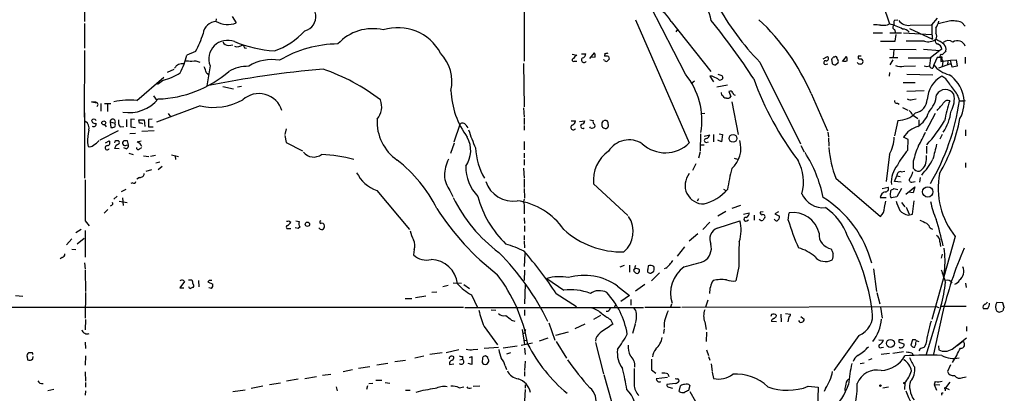
# Model space of a CAD drawing. Extents: x 11 to 1056, y 3023 to 3906.
# Drawn here: x 694 to 873, y 3618 to 3686 of the extents above; entities that cross this region are included whole.
import ezdxf

# ---------------------------------------------------------------- set-up
doc = ezdxf.new("R2010")
doc.units = 0
doc.header["$MEASUREMENT"] = 0
doc.layers.add('MAIN', color=5, linetype='CONTINUOUS')

msp = doc.modelspace()

# ---------------------------------------------------------------- linework, layer by layer
at = {"layer": 'MAIN'}
for p, q in [((706.2047, 3697.268), (706.2047, 3685.9227)), ((785.9607, 3691.5107), (785.9607, 3678.726)), ((851.0693, 3689.0553), (852.2547, 3685.4993)), ((815.2553, 3676.3553), (808.9053, 3688.7167)), ((706.2047, 3685.584), (706.2047, 3681.0967)), ((730.0807, 3686.4307), (729.996, 3685.9227)), ((732.9593, 3686.854), (733.7213, 3685.6687)), ((806.196, 3686.2613), (815.9327, 3663.9093)), ((812.6307, 3685.9227), (819.8273, 3676.8633)), ((851.916, 3685.33), (852.2547, 3685.4993)), ((853.186, 3686.1767), (853.7787, 3686.2613)), ((859.9593, 3685.33), (860.9753, 3686.5153)), ((865.378, 3685.7533), (865.9707, 3685.076)), ((813.816, 3684.4833), (813.4773, 3684.06)), ((849.2913, 3683.8907), (850.9847, 3683.8907)), ((852.3393, 3683.8907), (854.456, 3683.8907)), ((853.186, 3684.4833), (853.3553, 3683.8907)), ((854.7947, 3683.8907), (859.8747, 3683.552)), ((855.8953, 3684.6527), (860.044, 3682.7053)), ((855.98, 3685.2453), (859.9593, 3685.33)), ((860.6367, 3684.7373), (860.6367, 3683.806)), ((850.646, 3682.3667), (853.2707, 3682.3667)), ((853.2707, 3682.3667), (853.44, 3683.552)), ((858.6047, 3682.3667), (855.3027, 3682.3667)), ((706.2047, 3680.6733), (706.12, 3668.566)), ((726.3553, 3680.504), (724.7467, 3679.8267)), ((732.3667, 3681.6047), (733.1287, 3681.6893)), ((735.2453, 3681.1813), (735.584, 3681.0967)), ((797.8987, 3679.234), (798.7453, 3680.25)), ((800.608, 3680.1653), (800.5233, 3679.6573)), ((852.3393, 3680.9273), (857.0807, 3680.8427)), ((853.0167, 3680.8427), (852.932, 3679.4033)), ((858.4353, 3680.9273), (861.3987, 3680.6733)), ((861.3987, 3680.6733), (859.7053, 3679.3187)), ((861.7373, 3680.9273), (861.3987, 3680.6733)), ((794.6813, 3679.996), (795.528, 3679.8267)), ((795.1047, 3678.726), (795.528, 3678.726)), ((796.3747, 3680.0807), (797.1367, 3680.0807)), ((798.83, 3679.488), (798.068, 3679.4033)), ((800.5233, 3678.8953), (800.354, 3678.98)), ((801.2853, 3679.5727), (801.37, 3679.0647)), ((828.7173, 3678.5567), (836.0833, 3663.74)), ((840.232, 3679.1493), (840.994, 3679.5727)), ((841.756, 3679.0647), (841.8407, 3678.3027)), ((842.264, 3679.488), (842.01, 3679.488)), ((842.4333, 3678.0487), (842.9413, 3678.472)), ((843.7033, 3678.6413), (844.4653, 3679.5727)), ((846.582, 3679.6573), (846.582, 3679.234)), ((852.2547, 3679.4033), (853.7787, 3679.4033)), ((852.8473, 3678.98), (852.3393, 3678.0487)), ((855.6413, 3679.3187), (859.7053, 3679.3187)), ((859.7053, 3679.3187), (859.536, 3677.8793)), ((860.8907, 3679.4033), (860.298, 3678.0487)), ((861.4833, 3679.4033), (860.8907, 3679.4033)), ((861.568, 3679.3187), (861.568, 3678.6413)), ((861.568, 3678.6413), (863.346, 3678.8953)), ((861.6527, 3679.234), (861.9067, 3678.726)), ((861.9067, 3678.726), (861.822, 3677.71)), ((861.9067, 3678.726), (863.346, 3678.8953)), ((862.838, 3678.6413), (862.7533, 3678.1333)), ((863.346, 3678.8953), (864.362, 3678.98)), ((863.6, 3677.6253), (863.346, 3678.8953)), ((864.362, 3678.98), (864.5313, 3677.7947)), ((865.9707, 3679.488), (865.9707, 3678.3027)), ((722.376, 3677.202), (721.1907, 3676.694)), ((728.3027, 3676.6093), (728.8107, 3676.2707)), ((728.98, 3677.8793), (728.3873, 3674.2387)), ((785.876, 3678.3027), (785.9607, 3670.4287)), ((840.5707, 3678.1333), (841.0787, 3678.218)), ((852.2547, 3676.694), (852.17, 3676.0167)), ((854.8793, 3677.7947), (856.996, 3677.8793)), ((860.298, 3678.0487), (860.1287, 3677.456)), ((863.346, 3678.218), (861.1447, 3677.456)), ((862.7533, 3678.1333), (863.346, 3678.218)), ((864.5313, 3677.7947), (863.6, 3677.6253)), ((715.6873, 3671.614), (720.598, 3675.8473)), ((720.5133, 3675.2547), (719.4127, 3674.4927)), ((816.864, 3675.0853), (816.356, 3674.662)), ((820.0813, 3676.0167), (819.658, 3676.0167)), ((819.658, 3676.0167), (820.3353, 3675.0007)), ((821.8593, 3676.1013), (822.0287, 3675.7627)), ((854.71, 3674.8313), (856.9113, 3674.8313)), ((855.3873, 3676.3553), (860.1287, 3676.2707)), ((862.4993, 3675.5087), (861.7373, 3676.0167)), ((731.266, 3674.154), (733.2133, 3673.7307)), ((734.6527, 3674.154), (733.9753, 3673.9847)), ((820.928, 3674.0693), (822.8753, 3674.408)), ((821.8593, 3672.5453), (821.7747, 3673.0533)), ((823.1293, 3673.2227), (823.468, 3672.2913)), ((855.3873, 3673.3073), (858.52, 3673.392)), ((708.2367, 3671.2753), (707.4747, 3671.36)), ((707.4747, 3671.36), (708.4907, 3671.1907)), ((718.7353, 3672.4607), (719.328, 3671.614)), ((822.706, 3672.0373), (822.3673, 3672.0373)), ((823.6373, 3671.36), (824.8227, 3665.4333)), ((838.0307, 3672.884), (840.994, 3666.1107)), ((856.4033, 3671.7833), (857.0807, 3671.868)), ((864.9547, 3671.5293), (865.632, 3671.5293)), ((709.168, 3671.0213), (709.168, 3669.6667)), ((709.8453, 3671.0213), (710.946, 3671.0213)), ((710.3533, 3670.9367), (710.3533, 3669.582)), ((727.202, 3670.598), (719.2433, 3667.6347)), ((785.876, 3670.2593), (785.9607, 3668.566)), ((853.694, 3671.106), (854.0327, 3670.9367)), ((854.6253, 3670.344), (855.5567, 3669.836)), ((706.2047, 3669.328), (706.2047, 3657.4747)), ((710.8613, 3667.7193), (711.708, 3667.4653)), ((710.8613, 3667.7193), (710.946, 3666.7033)), ((713.8247, 3668.1427), (713.8247, 3666.788)), ((715.264, 3668.1427), (714.5867, 3668.2273)), ((714.5867, 3668.2273), (714.5867, 3666.788)), ((716.1953, 3667.4653), (716.026, 3668.058)), ((716.026, 3668.058), (717.042, 3668.058)), ((717.042, 3668.058), (717.1267, 3666.8727)), ((718.4813, 3668.2273), (717.804, 3668.1427)), ((717.804, 3668.1427), (717.804, 3666.788)), ((721.36, 3669.2433), (721.7833, 3668.6507)), ((785.9607, 3668.3967), (785.9607, 3667.2113)), ((794.512, 3667.8887), (795.274, 3667.8887)), ((796.036, 3667.804), (796.9673, 3667.8887)), ((797.8987, 3668.058), (798.4913, 3667.9733)), ((800.1, 3667.55), (800.354, 3667.8887)), ((818.7267, 3669.2433), (818.2187, 3669.1587)), ((853.7787, 3667.9733), (853.186, 3665.1793)), ((856.4033, 3668.9893), (857.4193, 3668.312)), ((857.5887, 3668.058), (857.5887, 3667.042)), ((860.552, 3669.2433), (858.8587, 3666.026)), ((712.3007, 3666.1107), (708.9987, 3664.4173)), ((709.8453, 3667.2113), (710.0993, 3666.788)), ((712.6393, 3666.788), (713.3167, 3666.8727)), ((714.5867, 3666.788), (715.4333, 3666.7033)), ((718.82, 3666.1107), (716.6187, 3665.9413)), ((717.804, 3666.788), (718.6507, 3666.788)), ((742.7807, 3666.4493), (742.5267, 3665.4333)), ((773.2607, 3664.0787), (774.3613, 3667.296)), ((775.3773, 3667.1267), (775.716, 3666.6187)), ((785.9607, 3667.042), (785.9607, 3666.1953)), ((797.9833, 3666.6187), (797.8987, 3666.788)), ((801.2007, 3667.2113), (801.2007, 3666.8727)), ((841.0787, 3665.8567), (841.1633, 3665.01)), ((866.0553, 3666.28), (866.0553, 3665.1793)), ((710.0147, 3663.9093), (710.692, 3664.248)), ((714.1633, 3663.5707), (713.994, 3664.248)), ((714.4173, 3665.6027), (715.4333, 3665.6873)), ((715.772, 3664.0787), (716.4493, 3664.248)), ((742.5267, 3665.264), (742.7807, 3663.994)), ((785.9607, 3664.1633), (785.9607, 3662.6393)), ((817.9647, 3665.518), (817.88, 3662.47)), ((818.642, 3665.0947), (819.658, 3665.3487)), ((818.9807, 3663.994), (819.404, 3664.0787)), ((820.3353, 3665.4333), (820.3353, 3664.0787)), ((821.7747, 3664.0787), (821.0973, 3664.4173)), ((821.3513, 3665.518), (821.944, 3665.4333)), ((821.944, 3665.4333), (821.7747, 3664.0787)), ((841.1633, 3664.8407), (841.248, 3663.3167)), ((855.6413, 3664.502), (854.7947, 3664.9253)), ((855.5567, 3662.5547), (855.6413, 3664.502)), ((861.822, 3665.4333), (861.3987, 3664.5867)), ((706.7127, 3663.9093), (706.882, 3663.232)), ((712.47, 3662.8087), (711.6233, 3662.8933)), ((713.74, 3662.8087), (713.3167, 3662.978)), ((713.8247, 3663.486), (714.1633, 3663.5707)), ((716.1953, 3662.8087), (716.6187, 3663.0627)), ((742.7807, 3663.994), (745.744, 3662.47)), ((773.2607, 3663.8247), (772.5833, 3661.962)), ((817.88, 3662.3007), (817.626, 3661.1153)), ((817.9647, 3663.5707), (818.642, 3663.5707)), ((836.168, 3663.4013), (836.7607, 3662.3007)), ((858.9433, 3663.3167), (858.9433, 3661.962)), ((714.248, 3662.0467), (715.01, 3661.7927)), ((716.8727, 3661.5387), (717.8887, 3661.454)), ((719.074, 3661.6233), (718.1427, 3661.454)), ((721.9527, 3661.708), (723.2227, 3661.454)), ((722.63, 3661.5387), (722.7147, 3660.8613)), ((785.9607, 3662.0467), (785.9607, 3661.2)), ((785.9607, 3660.8613), (785.9607, 3659.8453)), ((824.0607, 3661.1153), (824.6533, 3660.946)), ((852.2547, 3661.8773), (851.662, 3656.882)), ((856.5727, 3660.6073), (856.5727, 3659.3373)), ((858.9433, 3660.8613), (858.9433, 3661.6233)), ((717.3807, 3658.7447), (718.3967, 3659.0833)), ((719.1587, 3660.2687), (719.836, 3660.438)), ((720.2593, 3659.5913), (719.582, 3658.9987)), ((785.876, 3659.3373), (785.9607, 3657.4747)), ((817.118, 3660.0993), (816.5253, 3658.914)), ((854.3713, 3658.66), (855.0487, 3658.7447)), ((866.0553, 3660.2687), (866.0553, 3659.422)), ((716.1953, 3657.644), (715.6873, 3657.3053)), ((785.9607, 3657.3053), (785.9607, 3655.7813)), ((842.518, 3657.4747), (850.646, 3650.532)), ((853.186, 3656.882), (853.6093, 3657.898)), ((853.6093, 3657.898), (854.202, 3657.8133)), ((857.8427, 3657.644), (857.6733, 3656.7973)), ((712.8933, 3655.104), (713.74, 3655.5273)), ((714.9253, 3656.628), (714.5867, 3656.5433)), ((759.206, 3655.2733), (765.1327, 3648.1613)), ((772.4987, 3655.2733), (773.0067, 3654.1727)), ((785.9607, 3655.612), (786.0453, 3653.9187)), ((798.576, 3656.4587), (804.7567, 3650.7013)), ((822.1133, 3655.5273), (822.5367, 3655.2733)), ((850.9, 3655.612), (852.0007, 3655.866)), ((852.424, 3654.4267), (852.5087, 3655.2733)), ((853.0167, 3655.612), (853.7787, 3655.4427)), ((854.3713, 3656.7973), (853.186, 3656.882)), ((854.456, 3655.612), (853.6093, 3654.088)), ((855.218, 3654.596), (856.8267, 3655.9507)), ((856.3187, 3656.7973), (856.9113, 3656.882)), ((856.8267, 3655.9507), (856.5727, 3654.85)), ((712.1313, 3654.2573), (711.5387, 3653.6647)), ((712.47, 3653.326), (713.9093, 3653.072)), ((713.0627, 3653.9187), (713.232, 3652.564)), ((817.626, 3653.7493), (817.372, 3653.326)), ((850.5613, 3654.0033), (851.662, 3654.0033)), ((851.3233, 3652.1407), (851.5773, 3653.326)), ((853.6093, 3654.088), (852.5933, 3653.9187)), ((856.5727, 3654.85), (855.726, 3654.9347)), ((856.4033, 3650.9553), (856.742, 3653.4107)), ((710.438, 3651.802), (709.7607, 3651.1247)), ((711.1153, 3652.564), (710.8613, 3652.3947)), ((785.9607, 3652.6487), (785.9607, 3651.04)), ((825.246, 3652.564), (823.6373, 3651.9713)), ((854.456, 3653.072), (855.0487, 3652.31)), ((855.3027, 3652.2253), (855.8107, 3650.9553)), ((706.2893, 3649.77), (707.0513, 3648.8387)), ((743.2887, 3649.77), (743.6273, 3649.516)), ((744.5587, 3649.77), (745.1513, 3649.6007)), ((785.9607, 3650.278), (786.0453, 3649.262)), ((821.0127, 3648.4153), (825.0767, 3649.77)), ((822.5367, 3651.4633), (821.0973, 3650.6167)), ((825.754, 3650.9553), (826.77, 3651.2093)), ((826.3467, 3649.77), (826.6853, 3649.9393)), ((827.7013, 3650.786), (827.7013, 3649.8547)), ((829.31, 3651.3787), (828.802, 3651.294)), ((832.104, 3651.3787), (831.4267, 3651.04)), ((831.4267, 3651.04), (832.2733, 3650.6167)), ((833.882, 3649.8547), (834.0513, 3651.2093)), ((855.6413, 3650.786), (856.4033, 3650.9553)), ((705.612, 3648.1613), (704.596, 3647.5687)), ((706.2893, 3647.992), (706.2893, 3643.166)), ((743.1193, 3648.3307), (743.6273, 3648.3307)), ((744.982, 3648.3307), (744.3893, 3648.5)), ((745.3207, 3648.6693), (744.982, 3648.3307)), ((786.0453, 3648.8387), (786.0453, 3647.8227)), ((819.658, 3649.516), (818.388, 3648.1613)), ((858.9433, 3649.3467), (859.3667, 3648.9233)), ((703.9187, 3646.468), (702.9027, 3645.3673)), ((706.12, 3646.5527), (704.85, 3645.5367)), ((785.9607, 3647.0607), (785.9607, 3646.214)), ((817.4567, 3647.3993), (815.9327, 3646.0447)), ((864.1927, 3646.8913), (859.9593, 3631.8207)), ((703.9187, 3644.6053), (704.596, 3644.5207)), ((765.9793, 3644.5207), (765.8947, 3643.5893)), ((785.9607, 3646.0447), (786.0453, 3644.8593)), ((815.086, 3645.0287), (813.7313, 3643.3353)), ((861.3987, 3645.96), (861.4833, 3645.1133)), ((702.1407, 3643.0813), (701.802, 3642.8273)), ((786.0453, 3641.4727), (786.13, 3643.8433)), ((861.822, 3643.674), (861.6527, 3642.9967)), ((706.2047, 3642.15), (706.2893, 3640.9647)), ((803.402, 3641.388), (804.164, 3641.7267)), ((805.0953, 3641.7267), (805.0953, 3640.4567)), ((808.482, 3641.5573), (808.3973, 3640.9647)), ((811.6993, 3641.134), (811.3607, 3641.0493)), ((824.9073, 3641.4727), (824.3993, 3638.848)), ((849.376, 3641.0493), (849.884, 3636.9007)), ((706.2893, 3640.7953), (706.374, 3636.9007)), ((786.0453, 3640.7953), (785.9607, 3638.9327)), ((790.1093, 3639.2713), (793.1573, 3637.1547)), ((809.0747, 3640.2873), (809.498, 3640.626)), ((810.514, 3640.2873), (809.0747, 3638.848)), ((862.2453, 3640.626), (861.9913, 3639.864)), ((724.3233, 3638.7633), (723.4767, 3637.578)), ((723.4767, 3637.578), (724.2387, 3637.578)), ((724.154, 3638.9327), (724.3233, 3638.7633)), ((725.0853, 3639.0173), (725.678, 3639.0173)), ((726.8633, 3638.9327), (726.948, 3637.7473)), ((728.8107, 3638.9327), (728.5567, 3638.6787)), ((728.5567, 3638.6787), (729.488, 3638.2553)), ((729.234, 3637.4933), (728.726, 3637.578)), ((772.16, 3638.0013), (771.2287, 3637.7473)), ((773.0913, 3638.5093), (774.6153, 3638.4247)), ((775.0387, 3638.1707), (776.0547, 3637.4933)), ((786.13, 3638.2553), (786.0453, 3634.6993)), ((802.894, 3637.9167), (805.0953, 3636.2233)), ((807.8893, 3638.1707), (806.196, 3636.9853)), ((866.0553, 3638.4247), (866.14, 3637.6627)), ((693.674, 3636.2233), (695.0287, 3636.054)), ((706.374, 3636.7313), (706.2893, 3632.0747)), ((764.3707, 3635.6307), (765.556, 3635.6307)), ((768.096, 3636.054), (766.2333, 3635.8)), ((770.128, 3636.816), (769.1967, 3636.7313)), ((776.3933, 3636.308), (777.494, 3634.022)), ((791.8027, 3636.562), (795.4433, 3634.1913)), ((805.0953, 3636.2233), (803.4867, 3635.1227)), ((805.3493, 3635.4613), (805.3493, 3634.4453)), ((849.9687, 3636.7313), (850.4767, 3634.6993)), ((774.954, 3634.022), (684.8687, 3634.022)), ((775.208, 3634.022), (807.6353, 3634.022)), ((802.5553, 3634.53), (802.386, 3634.1067)), ((807.8893, 3634.1067), (814.324, 3634.1067)), ((812.7153, 3634.6147), (812.546, 3634.1067)), ((814.578, 3634.1067), (860.7213, 3634.1913)), ((819.3193, 3635.3767), (818.896, 3634.1067)), ((850.646, 3634.1067), (850.9, 3632.0747)), ((861.568, 3634.276), (858.8587, 3625.3013)), ((860.7213, 3634.1913), (861.2293, 3634.022)), ((861.568, 3634.276), (866.14, 3634.276)), ((872.8287, 3634.8687), (871.728, 3634.9533)), ((873.0827, 3634.022), (872.8287, 3634.8687)), ((779.9493, 3633.5987), (780.796, 3633.514)), ((786.0453, 3633.5987), (786.0453, 3632.5827)), ((799.846, 3632.5827), (798.576, 3631.8207)), ((830.834, 3632.752), (830.7493, 3632.4133)), ((831.6807, 3632.3287), (831.7653, 3632.5827)), ((832.5273, 3632.8367), (832.612, 3631.3973)), ((833.374, 3632.9213), (834.3053, 3632.8367)), ((833.9667, 3632.3287), (833.7973, 3631.3973)), ((836.168, 3632.4133), (836.7607, 3631.9053)), ((861.822, 3632.752), (860.2133, 3625.5553)), ((872.236, 3633.1753), (872.8287, 3633.4293)), ((706.374, 3631.8207), (706.2893, 3629.958)), ((778.6793, 3630.5507), (781.1347, 3627.2487)), ((783.6747, 3631.736), (784.2673, 3631.5667)), ((790.448, 3631.228), (791.5487, 3628.0953)), ((796.9673, 3630.974), (795.1893, 3630.1273)), ((801.624, 3631.8207), (802.0473, 3630.974)), ((806.1113, 3630.974), (805.6033, 3629.2807)), ((811.3607, 3630.1273), (811.276, 3629.2807)), ((818.7267, 3631.3973), (818.9807, 3630.0427)), ((831.7653, 3631.3973), (830.834, 3631.482)), ((866.2247, 3630.5507), (866.2247, 3629.704)), ((785.622, 3630.0427), (786.0453, 3627.3333)), ((786.13, 3629.45), (785.876, 3629.2807)), ((790.2787, 3628.434), (788.67, 3627.926)), ((791.718, 3629.0267), (794.004, 3629.6193)), ((819.0653, 3629.5347), (818.9807, 3627.8413)), ((846.6667, 3628.942), (842.1793, 3622.592)), ((863.6, 3626.4867), (866.2247, 3628.5187)), ((706.2893, 3627.7567), (706.374, 3626.5713)), ((781.304, 3626.7407), (778.6793, 3626.5713)), ((784.6907, 3626.9947), (782.1507, 3626.656)), ((785.4527, 3627.164), (787.4847, 3627.5873)), ((786.0453, 3628.0953), (786.384, 3628.0107)), ((786.0453, 3626.656), (786.13, 3625.4707)), ((791.8027, 3627.8413), (793.6653, 3624.7933)), ((798.9147, 3627.672), (800.354, 3621.9993)), ((850.3073, 3628.18), (851.154, 3628.0953)), ((850.8153, 3626.7407), (851.154, 3626.8253)), ((853.948, 3628.18), (853.948, 3627.7567)), ((853.948, 3627.7567), (854.8793, 3627.418)), ((856.4033, 3628.18), (856.1493, 3627.164)), ((856.996, 3628.18), (856.4033, 3628.18)), ((858.8587, 3627.418), (858.52, 3626.7407)), ((861.1447, 3627.0793), (861.2293, 3626.3173)), ((865.5473, 3627.8413), (864.5313, 3627.0793)), ((695.7907, 3625.0473), (695.8753, 3624.5393)), ((696.6373, 3625.8093), (696.0447, 3625.8093)), ((696.8067, 3624.7087), (696.8913, 3625.132)), ((706.374, 3625.2167), (706.2893, 3623.5233)), ((766.1487, 3624.878), (767.7573, 3625.2167)), ((771.0593, 3625.8093), (768.858, 3625.4707)), ((774.1073, 3626.3173), (771.8213, 3625.8093)), ((774.7847, 3625.132), (774.7847, 3624.624)), ((776.0547, 3624.9627), (776.478, 3625.132)), ((776.478, 3625.132), (776.478, 3623.6927)), ((776.732, 3626.402), (777.5787, 3626.4867)), ((778.4253, 3624.878), (778.3407, 3624.0313)), ((779.3567, 3624.9627), (778.9333, 3625.2167)), ((783.5053, 3625.8093), (782.7433, 3625.5553)), ((819.0653, 3626.3173), (819.404, 3625.3013)), ((819.404, 3625.132), (819.658, 3624.4547)), ((850.7307, 3625.5553), (852.2547, 3625.7247)), ((852.8473, 3625.7247), (854.7947, 3626.0633)), ((856.3187, 3625.8093), (856.5727, 3625.386)), ((857.758, 3626.4867), (857.5887, 3626.148)), ((757.936, 3623.2693), (755.904, 3622.9307)), ((761.238, 3623.862), (759.206, 3623.5233)), ((762.508, 3624.2007), (764.4553, 3624.4547)), ((772.414, 3623.6927), (773.176, 3623.7773)), ((774.2767, 3624.5393), (774.7847, 3624.624)), ((776.478, 3623.6927), (775.8007, 3623.862)), ((782.4893, 3623.4387), (782.7433, 3622.7613)), ((786.13, 3624.2853), (786.0453, 3622.592)), ((809.0747, 3624.624), (809.0747, 3622.6767)), ((819.912, 3623.7773), (820.0813, 3622.4227)), ((846.9207, 3623.862), (847.6827, 3623.9467)), ((849.0373, 3624.7087), (848.4447, 3624.4547)), ((863.346, 3623.608), (862.7533, 3622.4227)), ((706.2893, 3622.338), (706.374, 3620.6447)), ((746.1673, 3621.1527), (748.284, 3621.4913)), ((749.3847, 3621.7453), (750.9087, 3621.9147)), ((754.8033, 3622.6767), (753.11, 3622.338)), ((786.0453, 3622.4227), (786.0453, 3621.576)), ((800.4387, 3621.83), (802.7247, 3613.702)), ((809.0747, 3622.6767), (809.8367, 3622.084)), ((811.9533, 3621.322), (809.9213, 3621.068)), ((812.038, 3621.9993), (812.2073, 3621.4913)), ((820.0813, 3622.2533), (820.3353, 3621.1527)), ((865.5473, 3621.322), (866.14, 3621.4067)), ((706.374, 3620.3907), (706.374, 3619.544)), ((738.5473, 3619.7133), (736.4307, 3619.29)), ((741.7647, 3620.306), (739.7327, 3619.9673)), ((744.982, 3620.9833), (742.8653, 3620.6447)), ((751.84, 3619.6287), (752.0093, 3618.8667)), ((757.5127, 3619.798), (757.3433, 3619.1207)), ((757.7667, 3620.2213), (758.5287, 3620.306)), ((759.0367, 3620.814), (760.1373, 3620.814)), ((760.73, 3620.3907), (761.5767, 3620.306)), ((774.192, 3619.4593), (775.0387, 3619.6287)), ((776.732, 3619.7133), (777.9173, 3619.798)), ((786.13, 3619.9673), (786.13, 3619.3747)), ((813.3927, 3620.2213), (811.8687, 3620.052)), ((812.2073, 3619.544), (812.8847, 3619.3747)), ((814.07, 3618.782), (814.324, 3619.798)), ((816.0173, 3619.8827), (815.7633, 3618.9513)), ((837.5227, 3619.7133), (839.3007, 3619.544)), ((851.0693, 3619.4593), (852.0853, 3619.6287)), ((855.0487, 3620.306), (854.964, 3619.1207)), ((860.552, 3620.56), (860.3827, 3620.052)), ((860.3827, 3620.052), (861.3987, 3619.9673)), ((860.3827, 3620.052), (860.806, 3619.036)), ((863.1767, 3620.4753), (862.4147, 3619.4593)), ((862.4147, 3619.4593), (863.092, 3619.1207)), ((700.6167, 3619.1207), (699.516, 3618.8667)), ((706.374, 3618.8667), (706.2893, 3618.1047)), ((735.33, 3619.036), (733.1287, 3618.6973)), ((764.4553, 3619.036), (765.302, 3619.036)), ((786.13, 3619.1207), (786.0453, 3617.0887)), ((817.118, 3616.9193), (816.102, 3618.6973)), ((840.6553, 3619.29), (840.4013, 3618.782)), ((862.33, 3619.2053), (862.33, 3618.8667))]:
    msp.add_line(p, q, dxfattribs=at)
for centre, radius in [((865.7731, 3671.5294), 0.1411), ((709.6929, 3667.5331), 0.356), ((823.8669, 3664.7153), 0.7057), ((859.189, 3654.9915), 0.9412), ((746.6471, 3649.1209), 0.3991), ((852.4157, 3627.4954), 0.715), ((850.6036, 3619.8404), 0.1338), ((854.9639, 3620.306), 0.1197)]:
    msp.add_circle(centre, radius, dxfattribs=at)
for centre, radius, start, end in [((797.3338, 3680.5179), 23.2561, 13.867859, 39.262244), ((745.4797, 3686.8528), 2.7122, 284.686466, 87.992669), ((864.6339, 3713.3434), 50.0012, 209.06166, 224.084442), ((807.8571, 3683.4384), 5.3814, 27.493589, 78.767952), ((730.1795, 3683.4391), 2.4856, 92.27808, 173.480853), ((732.1901, 3689.9393), 4.5368, 242.292868, 289.725014), ((726.2414, 3609.8031), 120.8064, 32.948971, 39.160682), ((801.1705, 3656.8047), 40.2147, 23.56798, 47.095055), ((849.7881, 3675.7378), 10.0683, 61.28599, 75.818974), ((853.9111, 3685.6412), 0.9014, 143.553434, 206.053368), ((855.682, 3687.3917), 2.167, 216.852976, 277.904253), ((857.0054, 3687.205), 4.3904, 325.801392, 344.16915), ((868.4949, 3660.0778), 26.4864, 101.770239, 106.302353), ((863.6848, 3680.9285), 5.1133, 70.662149, 96.657467), ((714.4295, 3687.4194), 13.7858, 329.89189, 344.439559), ((736.2215, 3693.2839), 13.4501, 289.286749, 317.685449), ((758.4395, 3676.1627), 8.4642, 76.667772, 137.704454), ((763.0681, 3676.0578), 8.7599, 27.962796, 107.792714), ((849.6723, 3680.2094), 5.1292, 79.056798, 93.311688), ((850.9423, 3690.3659), 5.1292, 266.688312, 280.943202), ((853.2389, 3684.8749), 0.3951, 110.379542, 262.306667), ((854.6677, 3683.171), 1.3976, 35.133076, 91.738436), ((871.8184, 3684.399), 11.8956, 175.511195, 188.185617), ((859.9594, 3683.2557), 0.8727, 320.901364, 39.09354), ((732.1426, 3679.1194), 3.397, 68.589155, 201.410845), ((732.3103, 3682.8185), 1.2151, 210.746223, 272.660372), ((742.1735, 3703.5813), 23.0421, 247.57273, 266.243833), ((859.282, 3684.5685), 2.3036, 252.901477, 306.020242), ((861.0881, 3682.3948), 0.5479, 145.477473, 258.117806), ((857.6744, 3676.1451), 7.198, 51.444739, 65.698142), ((862.9363, 3680.9775), 1.4771, 55.670877, 129.775771), ((864.5923, 3681.0141), 1.4413, 16.991668, 124.821368), ((733.9047, 3683.0022), 1.6516, 251.574925, 307.350728), ((862.0759, 3766.0852), 152.6259, 213.57026, 213.799443), ((752.3274, 3660.9473), 20.9119, 90.407421, 120.877533), ((765.3611, 3675.0253), 7.4873, 347.399893, 43.353718), ((797.2651, 3679.6998), 1.5791, 352.29219, 20.390429), ((800.7772, 3681.0975), 0.9474, 259.712463, 296.551529), ((860.6426, 3680.8091), 1.1011, 6.162625, 72.412536), ((1031.523, 3510.9126), 239.4974, 134.889638, 135.118804), ((861.2929, 3680.8851), 1.2423, 346.196429, 45.688156), ((711.5309, 3682.8688), 13.5614, 332.511729, 347.037082), ((724.7467, 3674.2408), 4.498, 78.050526, 94.318496), ((726.2443, 3676.7951), 1.9311, 60.268735, 107.052775), ((740.177, 3671.3604), 7.6672, 79.339902, 122.944953), ((794.9516, 3678.9572), 0.2773, 93.370101, 303.512416), ((796.2474, 3678.5146), 1.4964, 118.735138, 151.264862), ((796.8158, 3678.9459), 0.4614, 126.094939, 331.529313), ((796.396, 3680.0453), 0.7415, 281.51299, 2.736234), ((800.6927, 3677.7087), 1.9559, 72.363579, 94.968472), ((800.862, 3679.0649), 0.3788, 206.598874, 296.54476), ((885.8756, 3594.2204), 119.7487, 134.885409, 135.114591), ((840.6554, 3678.472), 0.3491, 75.975698, 255.959776), ((840.7823, 3679.2199), 0.4114, 264.098158, 59.033855), ((841.4598, 3679.5303), 0.5518, 302.463229, 355.603684), ((842.4757, 3679.2552), 0.3147, 340.332702, 132.282263), ((842.3488, 3678.6837), 0.6292, 340.338213, 47.731211), ((844.1267, 3679.7838), 1.0612, 246.485935, 293.509115), ((842.9851, 3679.0225), 1.5791, 352.29219, 20.390429), ((846.9207, 3678.8183), 0.6148, 214.281977, 325.718023), ((846.836, 3552.6574), 127.0002, 89.885409, 90.114591), ((847.0055, 3680.0815), 0.9474, 243.448472, 280.287538), ((846.8276, 3678.6328), 0.6223, 345.023504, 56.097982), ((861.7091, 3679.6197), 0.3127, 68.834882, 223.782227), ((861.695, 3679.361), 0.1339, 251.578587, 198.421413), ((718.8694, 3692.5496), 20.6939, 271.973388, 310.710398), ((717.0116, 3687.2405), 12.4868, 286.285937, 301.63651), ((723.8774, 3676.7583), 1.5038, 76.097752, 152.356275), ((725.1528, 3676.0294), 3.2028, 10.43141, 31.649458), ((765.8794, 3489.3508), 188.651, 94.99027, 101.463165), ((735.8429, 3670.8563), 6.9403, 88.642675, 120.057603), ((737.7645, 3642.9753), 36.2529, 52.401497, 71.163724), ((842.4921, 3679.0042), 0.9573, 227.120783, 266.478547), ((854.4557, 3680.926), 3.1598, 249.61968, 277.704162), ((859.028, 3679.3189), 1.5266, 250.563296, 289.436704), ((859.9969, 3677.8981), 0.4613, 182.335786, 286.600508), ((864.1316, 3680.9886), 4.8311, 217.483772, 257.573331), ((804.6976, 3667.9076), 13.5214, 350.912535, 38.664904), ((693.5793, 3421.7427), 284.0036, 63.320366, 63.549531), ((884.9832, 3866.7431), 200.8206, 251.450478, 251.679643), ((821.5098, 3675.8307), 0.5233, 217.975814, 352.534135), ((882.1713, 3695.5323), 58.1132, 200.155045, 216.835844), ((864.1958, 3671.5622), 5.0879, 118.894912, 177.509371), ((397.4972, 3335.8991), 575.8139, 35.9129671, 36.1421477), ((859.727, 3671.2298), 6.0608, 331.222049, 56.275323), ((788.4018, 3674.1468), 15.7519, 182.746554, 215.83282), ((823.3833, 3672.8698), 0.4348, 13.147711, 125.744477), ((862.3968, 3671.7669), 1.8099, 31.578882, 151.517637), ((860.8018, 3670.7143), 4.2321, 11.103101, 43.84637), ((708.2367, 3670.852), 0.4234, 306.867191, 90), ((714.5442, 3656.2777), 15.3788, 85.737308, 101.269893), ((714.3306, 3676.2035), 6.8098, 259.993239, 320.457282), ((729.5756, 3681.4991), 11.1565, 257.716178, 298.544758), ((737.8541, 3668.5025), 4.3478, 16.691923, 132.680936), ((756.7586, 3670.4458), 3.3665, 318.77677, 21.849131), ((695.1133, 3545.2913), 179.6055, 44.885409, 45.114591), ((822.9176, 3672.6724), 0.6695, 251.573171, 325.301058), ((824.5266, 3673.2651), 0.7785, 202.378134, 247.605454), ((853.5459, 3671.4659), 0.3892, 157.632677, 292.367323), ((856.0074, 3672.5929), 0.9012, 233.550995, 296.058953), ((856.4072, 3671.9756), 2.7123, 282.537973, 355.9344), ((855.4212, 3673.207), 5.4156, 316.764301, 353.883895), ((823.497, 3677.639), 41.9055, 329.774043, 351.616556), ((480.5306, 3988.0091), 495.9454, 320.079846, 320.309032), ((862.8145, 3670.819), 0.7973, 62.981811, 145.088047), ((895.882, 3661.2226), 34.2909, 162.508353, 168.790405), ((859.62, 3671.8682), 4.4009, 329.984313, 11.08984), ((854.5833, 3668.1853), 1.9897, 23.83384, 51.91135), ((854.8941, 3670.7811), 4.6532, 302.866324, 343.984582), ((854.5776, 3670.8345), 8.9298, 326.1213, 352.485577), ((705.5565, 3666.5893), 1.4642, 344.390009, 56.059222), ((707.898, 3667.7194), 0.4936, 30.955794, 149.044206), ((708.1043, 3668.0632), 0.636, 188.12628, 289.947705), ((711.3304, 3667.7447), 0.4698, 323.500912, 183.099324), ((713.7823, 3667.677), 1.448, 164.744881, 217.874984), ((767.7185, 3667.7306), 8.4424, 176.627123, 235.45572), ((794.5333, 3667.8533), 0.7415, 281.51299, 2.736234), ((796.3889, 3667.8744), 0.5786, 268.593643, 1.416257), ((799.0842, 3667.7617), 0.6295, 160.359033, 227.717127), ((800.6926, 3667.2532), 0.7201, 61.943894, 118.049084), ((800.6076, 3667.4229), 0.6297, 340.365149, 47.709785), ((853.6854, 3672.6925), 4.7202, 271.132607, 314.537359), ((839.9355, 3681.1539), 25.9556, 317.35654, 329.264676), ((834.3105, 3674.0802), 31.2655, 329.732707, 349.368547), ((720.8632, 3663.4941), 14.1566, 169.000024, 178.319326), ((707.8556, 3667.3383), 0.4827, 232.12814, 15.254078), ((711.1574, 3668.2715), 1.5824, 262.322568, 290.362373), ((711.0733, 3667.1267), 0.7194, 331.913927, 28.079046), ((716.3648, 3666.5341), 0.9465, 63.440363, 100.316217), ((774.8092, 3666.8505), 0.6317, 25.928187, 135.153917), ((803.221, 3674.8985), 28.6622, 197.499212, 204.57581), ((794.8718, 3666.7245), 0.445, 115.344339, 334.655661), ((796.6213, 3666.9518), 0.4234, 125.619475, 308.123026), ((798.2184, 3667.4903), 0.9028, 254.90464, 299.336319), ((798.4912, 3666.9997), 0.3414, 299.763614, 60.228054), ((630.75, 3667.2114), 169.3503, 359.885409, 0.114558), ((800.6786, 3667.1973), 0.6634, 209.292832, 271.217773), ((800.7604, 3666.9827), 0.4538, 261.419912, 345.972943), ((858.7031, 3662.4001), 4.6532, 106.015418, 147.133676), ((843.2972, 3672.3056), 16.7666, 327.922026, 337.379399), ((705.6011, 3667.1734), 4.3001, 300.961014, 318.653383), ((710.286, 3663.9193), 0.5224, 277.402561, 38.993836), ((711.9197, 3663.9516), 0.2994, 98.140927, 188.121983), ((712.1313, 3537.2481), 127.0002, 89.885409, 90.114591), ((712.216, 3663.9517), 0.3413, 299.734472, 60.257201), ((713.5285, 3663.8669), 0.436, 119.063539, 209.034181), ((713.6553, 3494.9481), 169.3002, 89.885375, 90.114591), ((715.179, 3662.639), 1.557, 22.38634, 67.61366), ((771.4135, 3662.4986), 4.8661, 324.545543, 29.913856), ((805.0036, 3660.0463), 4.3928, 57.2299, 147.828017), ((818.9807, 3664.3327), 0.3386, 90, 270), ((818.6843, 3665.6449), 1.0178, 286.932197, 343.080214), ((820.4564, 3662.8979), 4.838, 311.10883, 17.251795), ((847.03, 3664.9701), 6.0715, 329.376273, 359.577223), ((707.136, 3664.135), 0.938, 254.289525, 316.222366), ((710.3184, 3663.0111), 0.3918, 84.88899, 342.49939), ((712.7238, 3662.5548), 1.1514, 107.097241, 162.902759), ((713.5707, 3663.9095), 0.4938, 210.979674, 300.953808), ((713.5525, 3663.4114), 0.6312, 287.280921, 14.617437), ((715.9336, 3663.0164), 0.3341, 172.034805, 321.562485), ((788.84, 3663.4068), 11.6926, 182.101672, 210.486837), ((804.8481, 3657.174), 6.3128, 124.359174, 186.506173), ((811.5689, 3668.2767), 6.1739, 227.291449, 314.976376), ((861.1622, 3664.6503), 19.9774, 184.558094, 201.050236), ((864.0328, 3654.7324), 11.534, 137.297152, 153.685986), ((876.1971, 3655.6183), 20.2486, 157.395263, 165.736185), ((1537.8212, 3492.9684), 698.2003, 165.8496646, 166.0788376), ((747.7891, 3663.7582), 2.4284, 219.425534, 305.965273), ((748.0199, 3635.508), 26.3119, 74.486764, 87.396044), ((747.6307, 3640.9278), 25.0617, 26.14555, 52.373031), ((779.0916, 3657.6057), 7.6182, 153.994297, 177.163472), ((828.86, 3656.882), 7.7946, 343.595692, 29.261653), ((816.3141, 3649.0214), 24.4312, 11.766003, 32.452774), ((856.6037, 3660.8258), 2.3399, 297.201304, 0.869313), ((847.2458, 3667.8832), 14.6319, 317.866996, 331.698369), ((782.9519, 3659.514), 7.5763, 178.774787, 224.829415), ((860.4233, 3649.9143), 37.9528, 165.755932, 171.624203), ((857.1666, 3656.834), 4.5964, 139.069477, 185.743711), ((857.5227, 3659.7833), 1.0495, 205.14882, 278.250549), ((2568.9377, 3653.4953), 1862.6521, 179.8854054, 180.1145916), ((716.3082, 3658.3707), 0.7355, 261.169134, 356.148614), ((761.5806, 3661.6288), 6.7847, 207.550435, 249.512847), ((776.3622, 3658.2673), 4.8878, 183.338032, 217.773715), ((818.5241, 3656.1785), 3.3626, 140.413031, 272.009345), ((854.2274, 3658.0419), 0.6346, 76.894405, 193.105595), ((856.2307, 3657.1913), 0.4037, 114.279515, 282.590383), ((853.3408, 3659.2386), 3.1999, 328.345929, 349.582729), ((875.1913, 3655.7389), 14.1155, 169.458515, 218.814231), ((715.137, 3656.9526), 0.3875, 236.88812, 349.502061), ((783.8777, 3658.4528), 5.1073, 197.91238, 279.159668), ((816.2758, 3661.3607), 8.8643, 285.481935, 318.116322), ((851.5349, 3655.5697), 0.5521, 265.615624, 32.460844), ((768.0954, 3782.4311), 152.6261, 303.578069, 303.807272), ((797.4538, 3665.796), 27.0666, 205.829364, 233.591368), ((795.2413, 3658.7504), 18.2462, 194.529918, 226.401447), ((782.9852, 3641.2075), 12.3218, 34.357097, 82.043965), ((787.1037, 3653.1144), 1.2342, 149.041816, 202.167779), ((840.2315, 3656.3605), 4.2411, 203.333409, 275.735059), ((829.4385, 3636.8259), 20.287, 14.967038, 57.856607), ((851.7692, 3653.8309), 1.2201, 103.097743, 171.877203), ((852.7628, 3654.2574), 0.3787, 153.44848, 243.414653), ((1277.1162, 3821.8094), 455.9476, 201.686242, 201.915418), ((710.946, 3652.9027), 0.3787, 296.558284, 26.558284), ((810.7685, 3678.1878), 48.3627, 212.825379, 232.085013), ((834.9831, 3643.6549), 10.207, 18.988258, 56.239873), ((849.0632, 3652.1453), 2.2601, 314.45325, 359.883386), ((856.4521, 3654.0403), 3.3538, 225.879471, 256.009749), ((872.9217, 3655.6459), 13.4334, 190.311637, 204.740079), ((742.9923, 3650.1513), 0.483, 254.755286, 307.859376), ((749.1519, 3649.516), 0.2752, 112.632677, 247.367323), ((800.7853, 3647.8038), 4.9587, 311.627782, 33.379853), ((819.0406, 3647.9982), 6.2908, 341.094999, 16.358752), ((826.1676, 3650.0468), 0.3297, 73.362343, 302.904385), ((826.044, 3651.0693), 0.7394, 287.146024, 10.914795), ((829.0983, 3650.4472), 0.6292, 222.268789, 289.661787), ((829.1265, 3651.1952), 0.3392, 163.066164, 286.933836), ((829.3166, 3650.5163), 0.366, 335.178926, 104.446333), ((956.4677, 3565.4415), 152.6259, 146.192738, 146.421942), ((831.8075, 3650.32), 0.5516, 212.451277, 274.418621), ((831.6383, 3650.405), 0.6694, 288.437656, 18.437656), ((875.1543, 3662.3995), 43.1367, 196.906757, 203.992617), ((834.7758, 3646.4595), 4.8047, 12.311638, 98.672635), ((985.3415, 3945.9042), 322.3707, 246.686216, 246.915415), ((793.9992, 3629.8854), 69.6951, 12.691915, 16.795286), ((743.077, 3648.627), 0.2993, 98.124688, 278.124688), ((742.3148, 3650.2357), 1.4969, 298.746399, 331.262154), ((745.8487, 3649.2464), 0.7822, 153.068072, 227.544), ((749.2003, 3648.7143), 0.5376, 203.493891, 13.379661), ((749.2792, 3648.8816), 0.4462, 354.482356, 121.509917), ((803.8243, 3660.1205), 16.0252, 228.268656, 270.911752), ((821.7567, 3646.4256), 2.1243, 110.502063, 204.736147), ((860.2979, 3649.1772), 0.9652, 195.251474, 254.748526), ((771.9091, 3649.4283), 6.7799, 192.964023, 207.490267), ((764.1929, 3645.3267), 1.9598, 335.715735, 29.733278), ((842.064, 3647.2635), 2.6034, 175.141318, 261.32395), ((810.6616, 3628.2381), 38.7979, 7.56324, 28.87898), ((860.1851, 3646.0164), 1.2149, 357.33919, 59.265937), ((774.0402, 3618.201), 28.6622, 65.42419, 72.500788), ((817.1812, 3644.7856), 2.7506, 300.01953, 15.846684), ((883.2607, 3642.6157), 58.3646, 176.715144, 181.12214), ((833.3346, 3636.8858), 8.3298, 49.828147, 73.181836), ((1053.5284, 3728.9468), 227.997, 201.688003, 201.917172), ((927.3911, 3617.7197), 67.2702, 156.285207, 167.08757), ((845.4453, 3642.3586), 16.8891, 354.111848, 8.224761), ((701.8378, 3643.8376), 0.8147, 291.826223, 354.442654), ((768.2229, 3645.9004), 3.2805, 224.788814, 285.725399), ((768.9144, 3637.7756), 4.971, 6.519278, 87.721874), ((747.711, 3610.7009), 47.3694, 26.02114, 44.687051), ((715.4526, 3584.7376), 92.2773, 34.167609, 40.173981), ((840.6403, 3644.8887), 2.5332, 220.28776, 298.285896), ((839.8497, 3643.5471), 2.1805, 335.936395, 7.807178), ((806.1314, 3640.7441), 0.3059, 93.76797, 249.983286), ((806.4232, 3641.3071), 0.4047, 124.153419, 219.575331), ((806.4385, 3640.6914), 0.4739, 209.68041, 23.449399), ((806.323, 3640.2028), 0.8726, 50.902319, 104.041021), ((808.736, 3640.7107), 0.4234, 143.132809, 233.132809), ((808.9265, 3640.7529), 0.9191, 51.55146, 118.924416), ((808.4823, 3641.0494), 1.1004, 337.370923, 22.624271), ((806.5779, 3646.933), 7.7367, 311.449406, 325.701331), ((818.4004, 3636.5861), 5.8832, 125.293365, 197.837167), ((562.7831, 4530.8827), 924.562, 285.8308028, 286.0599891), ((887.6376, 3648.2716), 27.0158, 195.878801, 200.990963), ((863.7638, 3640.5744), 1.9603, 307.409454, 24.521602), ((757.9319, 3622.282), 29.1471, 9.979944, 37.518961), ((792.3765, 3632.0032), 7.6135, 77.656892, 107.324709), ((796.8814, 3629.5343), 10.3158, 54.348557, 106.196398), ((808.9055, 3641.2195), 0.9474, 243.448472, 280.287538), ((821.7056, 3632.3807), 6.7116, 81.427782, 102.519641), ((723.9189, 3638.062), 0.9019, 74.88975, 119.361906), ((725.3817, 3637.7897), 0.2994, 171.878017, 278.121983), ((768.028, 3510.5781), 133.8752, 108.327138, 108.556321), ((895.1052, 3681.008), 174.5531, 193.919662, 194.148821), ((725.5509, 3637.959), 0.4827, 322.135426, 52.11877), ((729.0647, 3511.9328), 127.0002, 89.885409, 90.114591), ((728.7256, 3638.0861), 0.7809, 310.61721, 12.512892), ((782.0315, 3645.9593), 11.1775, 222.973777, 239.706924), ((824.3314, 3636.4846), 4.7587, 149.039547, 179.068052), ((823.9758, 3643.1653), 4.338, 252.979423, 275.602432), ((840.7721, 3640.5958), 21.735, 343.09616, 354.715548), ((862.6719, 3637.7819), 1.1792, 38.087636, 102.598375), ((863.6266, 3639.6416), 1.4675, 289.149828, 334.823189), ((794.4566, 3627.7902), 9.4542, 68.097419, 97.899209), ((799.6022, 3634.2454), 2.8262, 61.593243, 124.946846), ((790.2269, 3626.7432), 14.6518, 9.636993, 42.976333), ((797.5144, 3630.4551), 3.5136, 46.552208, 82.330896), ((800.9215, 3634.0544), 0.7122, 265.20763, 350.536355), ((804.8988, 3632.8231), 1.4697, 3.83093, 49.295957), ((869.7453, 3634.0989), 0.5329, 104.562978, 207.517168), ((869.696, 3845.5025), 211.6502, 269.885409, 270.114592), ((869.3149, 3635.3346), 0.7785, 292.378134, 337.605454), ((868.8502, 3634.6991), 1.5255, 326.299515, 3.190456), ((872.9134, 3634.149), 1.4325, 145.842906, 214.157094), ((873.7842, 3633.3706), 0.9573, 137.120783, 176.48452), ((799.8556, 3638.8339), 22.7387, 193.530222, 201.363165), ((782.2776, 3633.9372), 1.4071, 226.218018, 285.714395), ((994.8518, 3886.1714), 330.6556, 230.078726, 230.307898), ((1097.0986, 4055.7329), 516.727, 234.893608, 235.122794), ((796.9484, 3632.9209), 9.4169, 349.119161, 0.002434), ((817.2616, 3630.5253), 5.9027, 150.529144, 181.397915), ((821.6903, 3632.498), 3.1614, 159.624681, 200.375319), ((831.2826, 3631.5498), 0.4537, 104.017867, 188.59446), ((831.1726, 3631.9687), 0.8534, 46.011248, 113.377559), ((746.744, 3759.1709), 152.6538, 303.578089, 303.807251), ((833.8567, 3632.7689), 0.4537, 284.030118, 8.594459), ((836.2373, 3631.8399), 0.5275, 200.950165, 7.122322), ((845.3101, 3632.5846), 3.8869, 290.426654, 11.276977), ((843.1281, 3632.5977), 7.7183, 321.957431, 354.853154), ((914.332, 3760.2599), 133.8752, 251.443679, 251.672862), ((1181.9271, 3058.6779), 686.8999, 123.5754876, 123.8046567), ((902.901, 3619.7103), 44.7117, 164.622668, 170.073379), ((706.7005, 3630.2723), 1.0519, 197.38587, 289.482337), ((787.0603, 3629.6195), 0.9456, 153.413271, 190.325982), ((801.0105, 3627.7589), 2.1025, 126.452941, 175.4414), ((784.0194, 3640.3758), 23.4844, 323.485623, 331.572142), ((807.4494, 3629.2138), 3.6244, 311.198863, 350.302738), ((812.2078, 3640.4994), 28.7604, 207.244311, 230.075489), ((809.4175, 3627.034), 4.578, 178.372788, 202.239494), ((841.8396, 3632.9226), 8.9319, 301.430873, 317.688511), ((850.6224, 3627.0088), 0.3302, 100.663358, 305.735304), ((849.3333, 3628.9), 1.9906, 308.089814, 336.155872), ((854.329, 3437.6802), 190.5002, 89.885408, 90.114592), ((854.3411, 3627.1096), 0.4194, 222.671557, 331.583596), ((854.5408, 3627.2486), 0.3785, 296.551513, 26.585359), ((856.742, 3627.5026), 0.6826, 209.738635, 277.12814), ((854.6647, 3627.9055), 2.4168, 333.451912, 358.477846), ((857.6874, 3628.702), 0.8663, 217.052435, 263.458233), ((921.6339, 3436.1289), 200.789, 108.320339, 108.54954), ((841.7421, 3637.7709), 25.8893, 327.946808, 334.575295), ((865.251, 3627.2789), 0.6357, 258.476193, 62.217531), ((696.4256, 3625.259), 0.6693, 124.689739, 198.440363), ((696.6374, 3625.5977), 0.2116, 323.124688, 90.027077), ((772.8205, 3624.7085), 0.4912, 43.62213, 179.976671), ((772.7526, 3624.878), 0.456, 291.810744, 21.79441), ((774.6152, 3626.0623), 0.9456, 243.413271, 280.325982), ((776.1964, 3627.9346), 1.6235, 243.105086, 289.263065), ((778.8658, 3624.7677), 0.454, 81.450515, 165.942335), ((652.4489, 3582.3862), 133.8594, 18.316973, 18.54617), ((788.0393, 3627.2919), 6.7099, 187.621334, 201.862299), ((779.9493, 3623.0153), 2.5751, 9.463785, 43.667268), ((807.7439, 3625.8426), 4.8821, 173.420432, 216.615931), ((803.6859, 3623.4759), 2.3589, 352.908727, 50.699485), ((811.5746, 3624.9294), 2.3336, 138.137071, 177.103999), ((847.7248, 3623.4811), 2.1954, 123.994799, 160.866005), ((850.5294, 3627.7874), 5.1993, 272.218862, 330.367611), ((858.959, 3580.5124), 44.875, 86.450434, 94.998958), ((898.1607, 3879.8938), 257.5067, 260.419421, 260.648604), ((864.1393, 3628.1483), 8.8381, 201.127248, 214.167626), ((862.2778, 3628.3175), 2.2584, 242.336581, 305.836739), ((863.9006, 3629.5078), 4.7302, 242.78435, 281.8259), ((696.2296, 3625.2367), 0.7822, 243.068072, 317.544), ((773.0173, 3623.8408), 0.6213, 98.823994, 193.792414), ((774.5498, 3624.1952), 0.4889, 222.961098, 61.285727), ((778.8999, 3624.3366), 0.6371, 208.632709, 10.682078), ((830.5244, 3649.7255), 44.5026, 214.468241, 222.851456), ((897.0086, 3613.8819), 52.568, 169.055889, 173.25944), ((853.0169, 3621.8301), 3.2876, 11.887222, 55.49399), ((853.8138, 3622.7043), 3.051, 317.541119, 9.05942), ((785.2682, 3623.6572), 2.6212, 206.020548, 261.040783), ((767.1125, 3613.6069), 37.8783, 8.370076, 14.249907), ((1525.5914, 3621.4913), 719.6508, 179.8854005, 180.1145915), ((811.1915, 3618.1932), 3.8991, 77.461151, 93.738027), ((821.3091, 3625.0047), 3.9732, 255.812664, 308.948082), ((824.4549, 3613.7527), 8.1877, 45.862009, 94.540718), ((833.3802, 3624.0631), 8.7011, 326.731632, 349.133151), ((849.9793, 3618.8428), 3.8237, 78.667146, 158.868356), ((849.6961, 3624.6079), 6.8671, 321.21106, 342.188005), ((863.7948, 3622.7192), 1.0829, 195.890887, 282.1816), ((864.982, 3622.3764), 1.1964, 216.742508, 298.197285), ((698.5304, 3621.0742), 0.8642, 203.521564, 279.249765), ((771.4406, 3615.8809), 3.788, 81.649783, 115.844622), ((772.9646, 3616.7938), 2.9345, 65.275042, 95.800932), ((776.0547, 3619.9671), 0.6104, 213.66924, 303.695275), ((783.809, 3617.7976), 3.4351, 13.726367, 72.184287), ((795.5357, 3616.8373), 3.5297, 348.892534, 47.974178), ((808.7711, 3620.0385), 2.8291, 179.726596, 225.516964), ((810.5291, 3621.1214), 0.6101, 185.020991, 293.051853), ((812.3173, 3619.9842), 0.4537, 171.405541, 255.969882), ((813.6891, 3621.5337), 0.4827, 232.11877, 285.242626), ((813.3139, 3621.0318), 0.8144, 275.553068, 338.194671), ((813.7736, 3620.7716), 0.2994, 351.878017, 81.859073), ((815.1709, 3618.5274), 1.527, 93.187323, 123.684864), ((815.4428, 3619.3686), 0.7709, 41.824251, 117.568855), ((833.7284, 3629.3598), 10.3659, 249.844859, 291.47142), ((3527.3661, 3571.8177), 2688.4891, 178.9828267, 179.2120095), ((834.6151, 3623.3952), 10.7234, 311.752855, 341.83421), ((845.0686, 3619.2582), 0.9425, 145.058778, 204.544581), ((845.693, 3619.9008), 1.4008, 129.394452, 184.208596), ((825.6218, 3620.2335), 20.7909, 349.64386, 359.966379), ((858.4626, 3619.7119), 2.5729, 158.743614, 195.229924), ((860.8907, 3625.0452), 4.498, 265.681504, 281.949474), ((862.3723, 3619.3323), 0.1339, 71.537987, 251.578587), ((772.6076, 3595.6112), 23.8459, 96.787532, 105.293283), ((801.213, 3615.4866), 4.9591, 346.092938, 47.122971), ((814.8319, 3620.2212), 1.6284, 242.103644, 278.977017), ((900.0846, 3449.4371), 189.3281, 116.44709, 116.676246), ((892.0182, 3633.4141), 39.5712, 201.569266, 209.03244), ((859.065, 3619.3059), 3.0968, 184.999953, 221.398612), ((861.8643, 3618.2952), 0.1951, 49.385964, 257.480746)]:
    msp.add_arc(centre, radius, start, end, dxfattribs=at)

doc.saveas('drawing.dxf')
